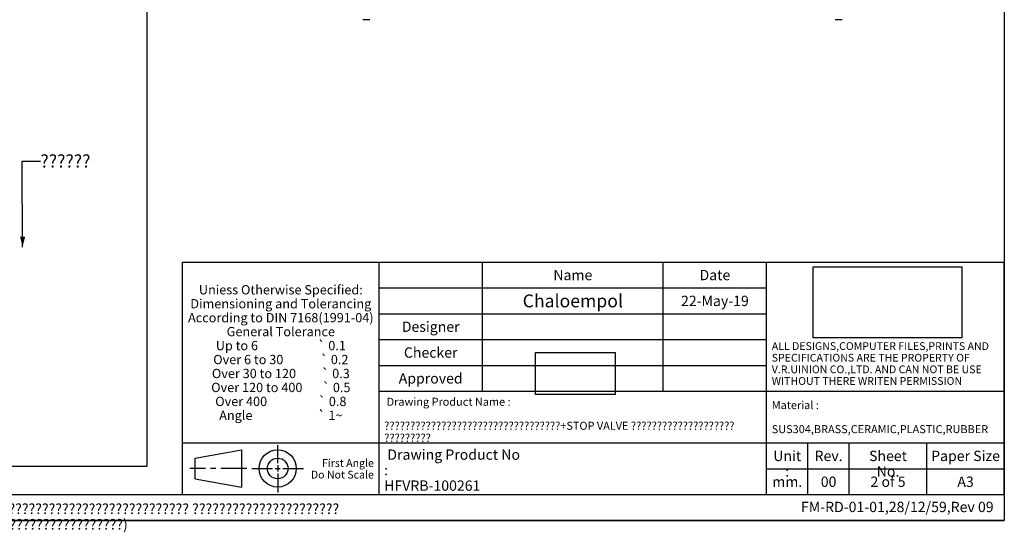
# Model space of a CAD drawing. Units: millimetres. Extents: x 16 to 404, y 7 to 292.
# Drawn here: x 213 to 404, y 7 to 106 of the extents above; entities that cross this region are included whole.
import ezdxf

# ---------------------------------------------------------------- set-up
doc = ezdxf.new("R2010")
doc.units = ezdxf.units.MM
doc.header["$LTSCALE"] = 23.1
doc.layers.get('0').update_dxf_attribs({"linetype": 'CONTINUOUS'})
doc.styles.get("Standard").update_dxf_attribs({"font": 'txt', "width": 0.8})
doc.styles.add('TEXTSTYLE_2', font='cordiau_0.ttf')
doc.styles.add('TEXTSTYLE_3', font='gothice_2.ttf')
doc.dimstyles.get("Standard").update_dxf_attribs({"dimtxt": 2.5, "dimasz": 2, "dimexe": 1, "dimexo": 0.5, "dimtad": 1, "dimdsep": 46, "dimtxsty": 'Standard', "dimblk": '_FILLED', "dimblk1": '_FILLED', "dimblk2": '_FILLED', "dimcen": 0.09, "dimclrt": 5, "dimazin": 2, "dimtol": 1, "dimtp": 0.01, "dimtm": 0.01, "dimtfac": 1, "dimtofl": 0, "dimtmove": 0, "dimatfit": 3, "dimldrblk": '_FILLED', "dimfxl": 0, "dimtolj": 1, "dimarcsym": 0})
picture_1 = doc.add_image_def('image1.png', size_in_pixel=(170, 81))
picture_2 = doc.add_image_def('image2.png', size_in_pixel=(91, 48))
picture_3 = doc.add_image_def('image3.png', size_in_pixel=(635, 677))

# ---------------------------------------------------------------- blocks, each defined once
blk = doc.blocks.new('_FILLED')
at = {"color": 0, "linetype": 'ByBlock'}
blk.add_solid([(0, 0), (-1, 0.25), (-1, -0.25)], dxfattribs=at)

msp = doc.modelspace()

# ---------------------------------------------------------------- linework, layer by layer
at = {"color": 7, "linetype": 'Continuous'}
for p, q in [((404, 292), (404, 9)), ((281.223, 105.911), (279.873, 105.911)), ((372.636, 105.911), (371.286, 105.911)), ((263.391, 20.07), (263.391, 23.569)), ((247.391, 21.07), (256.391, 22.695)), ((247.391, 17.07), (247.391, 21.07)), ((256.391, 22.695), (256.391, 15.445)), ((249.391, 19.07), (246.391, 19.07)), ((251.391, 19.07), (250.391, 19.07)), ((257.391, 19.07), (252.391, 19.07)), ((258.391, 19.07), (262.391, 19.07)), ((262.928, 19.074), (263.859, 19.074)), ((263.394, 19.719), (263.394, 18.503)), ((264.391, 19.07), (268.391, 19.07)), ((263.391, 18.07), (263.391, 14.413)), ((247.391, 17.07), (256.391, 15.445)), ((404, 9), (16, 9))]:
    msp.add_line(p, q, dxfattribs=at)
at = {"color": 2, "linetype": 'Continuous'}
for p, q in [((245, 14), (245, 59)), ((245, 59), (404, 59)), ((283, 14), (283, 59)), ((303, 34), (303, 59)), ((338, 34), (338, 59)), ((358, 14), (358, 59)), ((404, 14), (404, 59)), ((283, 54), (358, 54)), ((283, 49), (358, 49)), ((283, 44), (358, 44)), ((283, 39), (358, 39)), ((283, 34), (404, 34)), ((245, 24), (404, 24)), ((366, 14), (366, 24)), ((374, 14), (374, 24)), ((389, 14), (389, 24)), ((358, 19), (404, 19)), ((16, 14), (404, 14)), ((245, 14), (404, 14)), ((404, 14), (404, 9)), ((16, 9), (404, 9))]:
    msp.add_line(p, q, dxfattribs=at)
at = {"color": 7, "linetype": 'Continuous'}
for radius in [3.606, 2]:
    msp.add_circle((263.391, 19.07), radius, dxfattribs=at)

# ---------------------------------------------------------------- texts
at = {"color": 5, "linetype": 'Continuous', "line_spacing_factor": 0.9}
for s, insert, char_height, width, attachment_point, style in [('??????', (217.47, 79.799), 2.5, 8.59375, 1, 'TEXTSTYLE_2'), ('Name', (320.5, 57.5), 2, 7.45455, 2, 'TEXTSTYLE_2'), ('Date', (348, 57.5), 2, 5.89773, 2, 'TEXTSTYLE_2'), ('Uniess Otherwise Specified:\\PDimensioning and Tolerancing\\PAccording to DIN 7168(1991-04)\\PGeneral Tolerance\\PUp to 6                     \\fgdt;{\\fgdt;`}\\fcordiau_0.ttf; 0.1\\POver 6 to 30             \\fgdt;{\\fgdt;`}\\fcordiau_0.ttf; 0.2\\POver 30 to 120         \\fgdt;{\\fgdt;`}\\fcordiau_0.ttf; 0.3\\POver 120 to 400       \\fgdt;{\\fgdt;`}\\fcordiau_0.ttf; 0.5\\POver 400                  \\fgdt;{\\fgdt;`}\\fcordiau_0.ttf; 0.8\\PAngle                       \\fgdt;{\\fgdt;`}\\fcordiau_0.ttf; 1\\fgdt;{\\fgdt;~}', (264, 54.55), 1.8, 36.77727, 2, 'TEXTSTYLE_2'), ('Chaloempol', (320.5, 52.75), 2.5, 20.56738, 2, 'TEXTSTYLE_3'), ('22-May-19', (348, 52.5), 2, 13.375, 2, 'TEXTSTYLE_2'), ('Designer', (293, 47.5), 2, 11.375, 2, 'TEXTSTYLE_2'), ('Checker', (293, 42.5), 2, 10.60227, 2, 'TEXTSTYLE_2'), ('ALL DESIGNS,COMPUTER FILES,PRINTS AND\\PSPECIFICATIONS ARE THE PROPERTY OF\\PV.R.UINION CO.,LTD. AND CAN NOT BE USE\\PWITHOUT THERE WRITEN PERMISSION ', (359, 43.5), 1.5, 44.30114, 1, 'TEXTSTYLE_2'), ('Approved', (293, 37.5), 2, 12.42045, 2, 'TEXTSTYLE_2'), (' Drawing Product Name :\\P \\P ??????????????????????????????????+STOP VALVE ???????????????????? ?????????', (284, 32.75), 1.55, 72.48011, 1, 'TEXTSTYLE_2'), ('Material :\\P \\PSUS304,BRASS,CERAMIC,PLASTIC,RUBBER', (359, 32.1), 1.55, 44.23665, 1, 'TEXTSTYLE_2'), (' Drawing Product No :\\P \\P HFVRB-100261', (284, 22.75), 2, 27.61364, 1, 'TEXTSTYLE_2'), ('First Angle\\PDo Not Scale', (282, 20.875), 1.5, 12.34091, 3, 'TEXTSTYLE_2'), ('Unit :', (362, 22.5), 2, 6.51136, 2, 'TEXTSTYLE_2'), ('Rev.', (370, 22.5), 2, 5.59091, 2, 'TEXTSTYLE_2'), ('Sheet No.', (381.5, 22.5), 2, 12.26136, 2, 'TEXTSTYLE_2'), ('Paper Size', (396.5, 22.5), 2, 13.51136, 2, 'TEXTSTYLE_2'), ('00', (370, 17.5), 2, 3.11364, 2, 'TEXTSTYLE_2'), ('2 of 5', (381.5, 17.5), 2, 6.98864, 2, 'TEXTSTYLE_2'), ('A3', (396.5, 17.5), 2, 3.42045, 2, 'TEXTSTYLE_2'), ('mm.', (362, 17.5), 2, 5.43182, 2, 'TEXTSTYLE_2'), ('(???????????/?????/?????????/????????/????? ???????????????????????????????????? ?????????????????????? ?????????????????????????????????????)', (210, 12.25), 2, 171.68182, 2, 'TEXTSTYLE_2'), ('FM-RD-01-01,28/12/59,Rev 09', (364.655, 12.621), 2, 37.92045, 1, 'TEXTSTYLE_2')]:
    msp.add_mtext(s, dxfattribs=dict(at, insert=insert, char_height=char_height, width=width, attachment_point=attachment_point, style=style))

# ---------------------------------------------------------------- referenced raster images: frames only (the image files are external)
at = {"color": 7, "linetype": 'Continuous'}
image = msp.add_image(picture_3, insert=(130.535, 19.45), size_in_units=(107.527, 114.639), dxfattribs=at)
image.dxf.flags = 9
image = msp.add_image(picture_1, insert=(367.003, 44.377), size_in_units=(28.787, 13.716), dxfattribs=at)
image.dxf.flags = 9
image = msp.add_image(picture_2, insert=(313.299, 33.401), size_in_units=(15.409, 8.128), dxfattribs=at)
image.dxf.flags = 9

# ---------------------------------------------------------------- leaders
at = {"color": 2, "linetype": 'Continuous'}
msp.add_leader([(214.033, 61.918), (213.942, 78.549), (217.47, 78.549)], dimstyle='Standard', override={"dimtad": 0}, dxfattribs=at)

doc.saveas('drawing.dxf')
